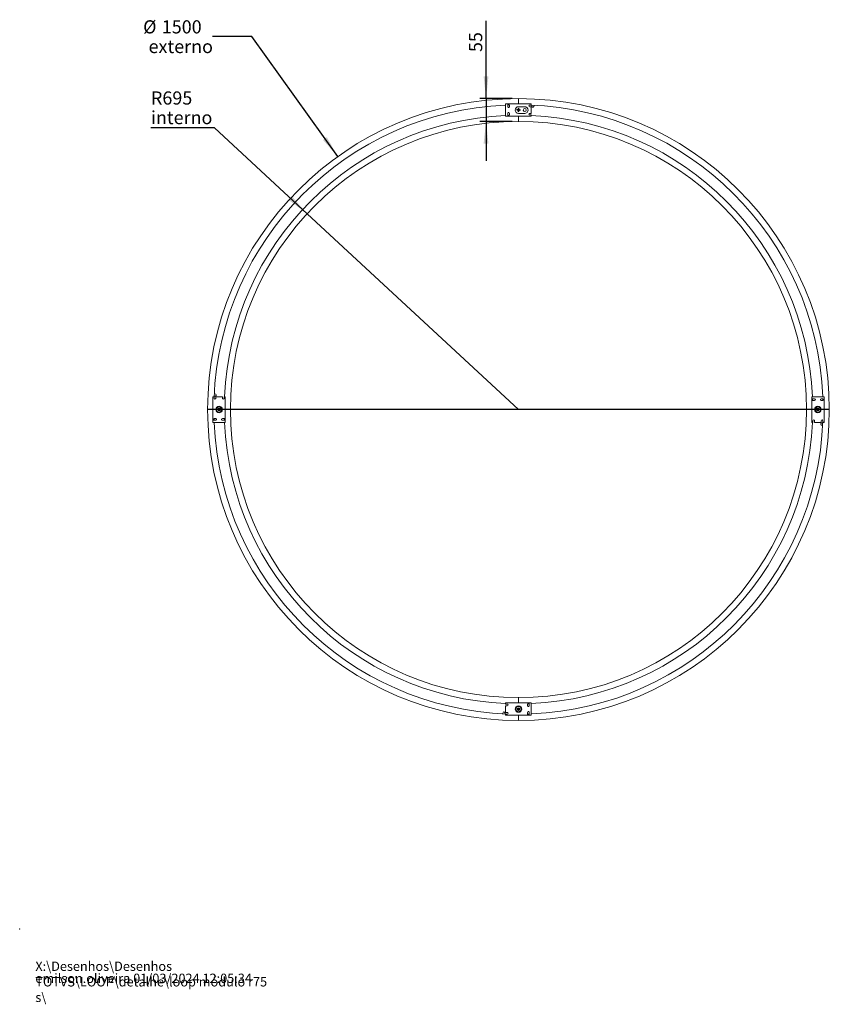
# Model space of a CAD drawing. Units: millimetres. Extents: x 0 to 201, y -12 to 278.
# Drawn here: x 0 to 130, y -12 to 146 of the extents above; entities that cross this region are included whole.
import ezdxf

# ---------------------------------------------------------------- set-up
doc = ezdxf.new("R2010")
doc.units = ezdxf.units.MM
doc.header["$PDSIZE"] = -1
doc.layers.add('LINHA', color=7, linetype='Continuous')
doc.styles.add('SLDTEXTSTYLE0', font='TXT', dxfattribs={"width": 0.605})
doc.dimstyles.new('SLDDIMSTYLE0', dxfattribs={"dimtxt": 2.054655, "dimasz": 3.556, "dimexe": 0, "dimexo": 0.0625, "dimgap": 0.513664, "dimtad": 1, "dimdec": 0, "dimlfac": 15, "dimrnd": 1e-09, "dimzin": 12, "dimdsep": 46, "dimtxsty": 'SLDTEXTSTYLE0', "dimsah": 1, "dimcen": 0.09, "dimadec": 0, "dimazin": 3, "dimtfac": 1, "dimtdec": 0, "dimtmove": 0, "dimatfit": 0, "dimfxl": 0, "dimfrac": 2, "dimtolj": 1, "dimtzin": 12, "dimarcsym": 0})
doc.dimstyles.new('SLDDIMSTYLE2', dxfattribs={"dimtxt": 2.054655, "dimasz": 3.556, "dimexe": 0, "dimexo": 0.0625, "dimgap": 0.513664, "dimtad": 0, "dimtih": 1, "dimtoh": 1, "dimdec": 0, "dimlfac": 15, "dimrnd": 1e-09, "dimzin": 12, "dimdsep": 46, "dimtxsty": 'SLDTEXTSTYLE0', "dimblk1": 'NONE', "dimsah": 1, "dimcen": 0, "dimadec": 0, "dimazin": 3, "dimtfac": 1, "dimtdec": 0, "dimtmove": 0, "dimatfit": 3, "dimldrblk": 'NONE', "dimfxl": 0, "dimfrac": 2, "dimtolj": 1, "dimtzin": 12, "dimarcsym": 0})
doc.dimstyles.new('SLDDIMSTYLE3', dxfattribs={"dimtxt": 2.054655, "dimasz": 3.556, "dimexe": 0, "dimexo": 0.0625, "dimgap": 0.513664, "dimtad": 0, "dimtih": 1, "dimtoh": 1, "dimdec": 0, "dimlfac": 15, "dimrnd": 1e-09, "dimzin": 12, "dimdsep": 46, "dimtxsty": 'SLDTEXTSTYLE0', "dimsah": 1, "dimcen": 0, "dimadec": 0, "dimazin": 3, "dimtfac": 1, "dimtdec": 0, "dimtofl": 0, "dimtmove": 0, "dimatfit": 3, "dimfxl": 0, "dimfrac": 2, "dimtolj": 1, "dimtzin": 12, "dimarcsym": 0})

# ---------------------------------------------------------------- blocks, each defined once
blk = doc.blocks.new('SW_NOTE_0')
at = {"color": 0, "linetype": 'Continuous', "lineweight": 0, "char_height": 1.5, "attachment_point": 1, "style": 'SLDTEXTSTYLE0'}
for s, insert in [('X:\\\\Desenhos\\\\Desenhos TOTVS\\\\LOOP\\\\detalhe\\\\loop módulo r75 s\\\\', (0, 1.93)), ('emilson.oliveira 01/03/2024 12:05:34', (0, -0.01))]:
    blk.add_mtext(s, dxfattribs=dict(at, insert=insert))
blk = doc.blocks.new('_D_1')
at = {"layer": 'LINHA'}
for p, q in [((75.02, 133.56), (75.02, 146.07)), ((79.24, 133.56), (74.02, 133.56)), ((75.02, 133.56), (75.02, 129.89)), ((79.24, 129.89), (74.02, 129.89)), ((75.02, 129.89), (75.02, 123.54))]:
    blk.add_line(p, q, dxfattribs=at)
for points in [[(75.02, 133.56), (75.4, 137.12), (74.63, 137.12)], [(75.02, 129.89), (74.63, 126.34), (75.4, 126.34)]]:
    blk.add_solid(points, dxfattribs=at)
at = {"layer": 'LINHA', "insert": (72.29, 141.05, -20.36), "char_height": 2.117, "attachment_point": 1, "rotation": 90, "style": 'SLDTEXTSTYLE0'}
blk.add_mtext('55', dxfattribs=at)
blk = doc.blocks.new('_D_3')
at = {"layer": 'LINHA'}
for p, q in [((37.36, 143.56), (31.01, 143.56)), ((51.17, 124.24), (37.36, 143.56))]:
    blk.add_line(p, q, dxfattribs=at)
blk.add_solid([(51.17, 124.24), (49.41, 127.36), (48.79, 126.91)], dxfattribs=at)
at = {"layer": 'LINHA', "char_height": 2.117, "attachment_point": 1, "style": 'SLDTEXTSTYLE0'}
for s, insert in [('%%c', (19.86, 146.16, -20.36)), ('1500', (22.86, 146.16, -20.36)), ('externo', (20.73, 143, -20.36))]:
    blk.add_mtext(s, dxfattribs=dict(at, insert=insert))
blk = doc.blocks.new('_NONE')
blk = doc.blocks.new('_D_4')
at = {"layer": 'LINHA'}
for p, q in [((31.33, 128.84), (21.12, 128.84)), ((46.24, 115.04), (31.33, 128.84)), ((80.24, 83.56), (46.24, 115.04))]:
    blk.add_line(p, q, dxfattribs=at)
blk.add_solid([(46.24, 115.04), (43.89, 117.74), (43.37, 117.18)], dxfattribs=at)
at = {"layer": 'LINHA', "char_height": 2.117, "attachment_point": 1, "style": 'SLDTEXTSTYLE0'}
for s, insert in [('R695', (21.12, 134.72, -20.36)), ('interno', (21.12, 131.57, -20.36))]:
    blk.add_mtext(s, dxfattribs=dict(at, insert=insert))
blk = doc.blocks.new('SW_CENTERMARKSYMBOL_0')
at = {"layer": 'LINHA', "color": 0}
for p, q in [((0, 0), (-0.02, -0.17)), ((0, 0), (0.02, 0.17)), ((0.02, 0.17), (0.04, 0.33)), ((-0.02, -0.17), (-0.04, -0.33))]:
    blk.add_line(p, q, dxfattribs=at)
for start, end in [(83.6994, 83.8741), (83.5248, 83.6994), (83.3502, 83.5248), (83.1755, 83.3502)]:
    blk.add_arc((-6.17, -54.33), 54.68, start, end, dxfattribs=at)

msp = doc.modelspace()

# ---------------------------------------------------------------- linework, layer by layer
at = {"color": 7, "linetype": 'Continuous', "lineweight": 0}
for p, q in [((80.235, 132.727), (80.235, 133.56)), ((82.302, 132.727), (78.168, 132.727)), ((78.168, 132.727), (78.168, 130.727)), ((78.768, 132.538), (78.502, 132.53)), ((78.502, 132.527), (78.502, 132.26)), ((78.768, 132.26), (78.768, 132.527)), ((80.235, 132.26), (81.235, 132.26)), ((82.302, 132.527), (82.035, 132.527)), ((82.035, 132.26), (82.302, 132.26)), ((82.302, 132.527), (82.302, 132.727)), ((82.302, 131.194), (82.302, 132.26)), ((78.168, 130.727), (82.302, 130.727)), ((78.502, 131.194), (78.502, 130.927)), ((78.756, 130.871), (78.518, 130.863)), ((78.768, 130.927), (78.768, 131.194)), ((81.235, 131.194), (80.235, 131.194)), ((80.235, 130.727), (80.235, 129.894)), ((82.302, 131.194), (82.035, 131.194)), ((82.035, 130.927), (82.302, 130.927)), ((82.302, 130.727), (82.302, 130.927)), ((31.268, 85.627), (31.068, 85.627)), ((31.068, 85.627), (31.068, 81.494)), ((31.268, 85.627), (31.268, 85.36)), ((31.535, 85.36), (31.535, 85.627)), ((32.602, 85.627), (31.535, 85.627)), ((32.602, 85.627), (32.602, 85.36)), ((32.868, 85.36), (32.868, 85.627)), ((33.068, 85.627), (32.868, 85.627)), ((33.068, 81.494), (33.068, 85.627)), ((127.402, 85.627), (127.402, 81.494)), ((129.402, 85.627), (127.402, 85.627)), ((129.402, 81.494), (129.402, 85.627)), ((127.545, 85.04), (127.537, 85.277)), ((127.868, 85.294), (127.602, 85.294)), ((127.602, 85.027), (127.868, 85.027)), ((129.202, 85.294), (128.935, 85.294)), ((128.935, 85.027), (129.202, 85.027)), ((129.213, 85.028), (129.204, 85.294)), ((31.068, 83.56), (30.235, 83.56)), ((33.068, 83.56), (33.902, 83.56)), ((126.568, 83.56), (127.402, 83.56)), ((130.235, 83.56), (129.402, 83.56)), ((31.068, 81.494), (33.068, 81.494)), ((31.257, 82.093), (31.266, 81.827)), ((31.535, 82.094), (31.268, 82.094)), ((31.268, 81.827), (31.535, 81.827)), ((32.868, 82.094), (32.602, 82.094)), ((32.602, 81.827), (32.868, 81.827)), ((32.925, 82.081), (32.933, 81.844)), ((127.402, 81.494), (127.602, 81.494)), ((127.602, 81.76), (127.602, 81.494)), ((127.868, 81.494), (127.868, 81.76)), ((127.868, 81.494), (128.935, 81.494)), ((128.935, 81.76), (128.935, 81.494)), ((129.202, 81.494), (129.202, 81.76)), ((129.202, 81.494), (129.402, 81.494)), ((80.235, 36.394), (80.235, 37.227)), ((78.168, 36.394), (78.168, 36.194)), ((82.302, 36.394), (78.168, 36.394)), ((78.435, 36.194), (78.168, 36.194)), ((78.168, 35.927), (78.435, 35.927)), ((78.168, 35.927), (78.168, 34.86)), ((78.435, 34.86), (78.168, 34.86)), ((81.702, 36.194), (81.702, 35.927)), ((81.702, 34.86), (81.702, 34.594)), ((81.714, 36.25), (81.952, 36.258)), ((81.968, 35.927), (81.968, 36.194)), ((81.968, 34.594), (81.968, 34.86)), ((82.302, 34.394), (82.302, 36.394)), ((78.168, 34.594), (78.435, 34.594)), ((78.168, 34.594), (78.168, 34.394)), ((78.168, 34.394), (82.302, 34.394)), ((80.235, 33.56), (80.235, 34.394)), ((81.702, 34.582), (81.968, 34.591))]:
    msp.add_line(p, q, dxfattribs=at)
at = {"color": 7, "linetype": 'Continuous', "lineweight": 0, "flags": 128}
for points in [[(82.407, 132.512), (82.38, 132.462), (82.368, 132.394)], [(78.595, 131.321), (78.603, 131.317), (78.635, 131.31)], [(78.635, 131.31), (78.667, 131.317), (78.675, 131.321)], [(31.283, 85.733), (31.333, 85.706), (31.402, 85.694)], [(127.995, 85.201), (127.991, 85.192), (127.985, 85.16)], [(127.985, 85.16), (127.991, 85.128), (127.995, 85.12)], [(32.485, 81.96), (32.479, 81.992), (32.475, 82.001)], [(32.475, 81.92), (32.479, 81.928), (32.485, 81.96)], [(129.187, 81.388), (129.137, 81.415), (129.068, 81.427)], [(81.835, 35.81), (81.803, 35.804), (81.795, 35.8)], [(81.875, 35.8), (81.867, 35.804), (81.835, 35.81)], [(78.063, 34.609), (78.09, 34.659), (78.102, 34.727)]]:
    msp.add_lwpolyline(points, dxfattribs=at)
at = {"color": 7, "linetype": 'Continuous', "lineweight": 0}
for centre, radius in [((80.235, 131.727), 0.167), ((80.235, 131.727), 0.0833), ((81.235, 131.727), 0.233), ((32.068, 83.56), 0.529), ((32.068, 83.56), 0.433), ((32.068, 83.56), 0.423), ((128.402, 83.56), 0.529), ((128.402, 83.56), 0.433), ((128.402, 83.56), 0.423), ((32.068, 83.56), 0.217), ((32.068, 83.56), 0.183), ((32.068, 83.56), 0.0833), ((128.402, 83.56), 0.217), ((128.402, 83.56), 0.183), ((128.402, 83.56), 0.0833), ((80.235, 35.394), 0.529), ((80.235, 35.394), 0.433), ((80.235, 35.394), 0.423), ((80.235, 35.394), 0.217), ((80.235, 35.394), 0.183), ((80.235, 35.394), 0.0833)]:
    msp.add_circle(centre, radius, dxfattribs=at)
for centre, radius, start, end in [((80.235, 83.56), 50, 90, 180), ((80.235, 83.56), 50, 0, 90), ((80.235, 83.56), 49, 92.41727, 177.88649), ((78.635, 132.527), 0.133, 0, 180), ((78.635, 132.26), 0.133, 180, 0), ((78.635, 132.06), 0.0833, 61.04498, 118.95502), ((80.235, 131.727), 0.533, 90, 270), ((81.235, 131.727), 0.533, 270, 90), ((82.035, 132.394), 0.133, 90, 270), ((80.235, 83.56), 49, 2.41727, 87.88649), ((82.568, 132.394), 0.2, 180, 30.86157), ((80.235, 83.56), 47.333, 92.50244, 177.49756), ((80.235, 83.56), 46.333, 90, 180), ((78.635, 131.194), 0.133, 0, 180), ((78.635, 130.927), 0.133, 180, 0), ((80.235, 83.56), 46.333, 0, 90), ((82.035, 131.06), 0.133, 90, 270), ((80.235, 83.56), 47.333, 2.50244, 87.49756), ((31.402, 85.894), 0.2, 270, 120.86157), ((31.402, 85.36), 0.133, 180, 0), ((32.735, 85.36), 0.133, 180, 0), ((127.602, 85.16), 0.133, 90, 270), ((127.868, 85.16), 0.133, 270, 90), ((128.935, 85.16), 0.133, 90, 270), ((128.735, 85.16), 0.0833, 331.04498, 28.95502), ((129.202, 85.16), 0.133, 270, 90), ((80.235, 83.56), 50, 180, 270), ((80.235, 83.56), 46.333, 180, 270), ((80.235, 83.56), 46.333, 270, 0), ((80.235, 83.56), 50, 270, 0), ((31.268, 81.96), 0.133, 90, 270), ((80.235, 83.56), 49, 182.41727, 267.88649), ((31.535, 81.96), 0.133, 270, 90), ((31.735, 81.96), 0.0833, 151.04498, 208.95502), ((32.602, 81.96), 0.133, 90, 270), ((32.868, 81.96), 0.133, 270, 90), ((80.235, 83.56), 47.333, 182.50244, 267.49756), ((80.235, 83.56), 49, 272.41727, 357.88649), ((80.235, 83.56), 47.333, 272.50244, 357.49756), ((127.735, 81.76), 0.133, 0, 180), ((129.068, 81.227), 0.2, 90, 300.86157), ((129.068, 81.76), 0.133, 0, 180), ((77.902, 34.727), 0.2, 0, 210.86157), ((78.435, 36.06), 0.133, 270, 90), ((78.435, 34.727), 0.133, 270, 90), ((81.835, 36.194), 0.133, 0, 180), ((81.835, 35.927), 0.133, 180, 0), ((81.835, 34.86), 0.133, 0, 180), ((81.835, 35.06), 0.0833, 241.04498, 298.95502), ((81.835, 34.594), 0.133, 180, 0)]:
    msp.add_arc(centre, radius, start, end, dxfattribs=at)
msp.add_point((0, 0), dxfattribs=at)
at = {"layer": 'LINHA'}
msp.add_line((130.235, 83.56), (30.235, 83.56), dxfattribs=at)

# ---------------------------------------------------------------- block references
at = {"color": 7, "linetype": 'Continuous', "lineweight": 0}
msp.add_blockref('SW_NOTE_0', (2.519, -7.15), dxfattribs=at)
at = {"layer": 'LINHA'}
msp.add_blockref('SW_CENTERMARKSYMBOL_0', (80.235, 131.727), dxfattribs=at)

# ---------------------------------------------------------------- dimensions: what is measured, and where the dimension line sits
dim = msp.add_diameter_dim_2p(p1=(109.305, 42.879), p2=(51.165, 124.242), text='<>\\Pexterno', dimstyle='SLDDIMSTYLE2', dxfattribs=at)
dim.commit()
dim.dimension.update_dxf_attribs({"geometry": '_D_3', "text_midpoint": (25.435, 143.56), "dimtype": 163})
dim = msp.add_linear_dim(base=(75.015, 129.894), p1=(80.235, 133.56), p2=(80.235, 129.894), angle=90, dimstyle='SLDDIMSTYLE0', dxfattribs=at)
dim.commit()
dim.dimension.update_dxf_attribs({"geometry": '_D_1', "text_midpoint": (75.015, 143.56), "dimtype": 160})
dim = msp.add_radius_dim(center=(80.235, 83.56), mpoint=(46.238, 115.04), text='<>\\Pinterno', dimstyle='SLDDIMSTYLE3', dxfattribs=at)
dim.commit()
dim.dimension.update_dxf_attribs({"geometry": '_D_4', "text_midpoint": (25.435, 131.995), "dimtype": 164})

doc.saveas('drawing.dxf')
